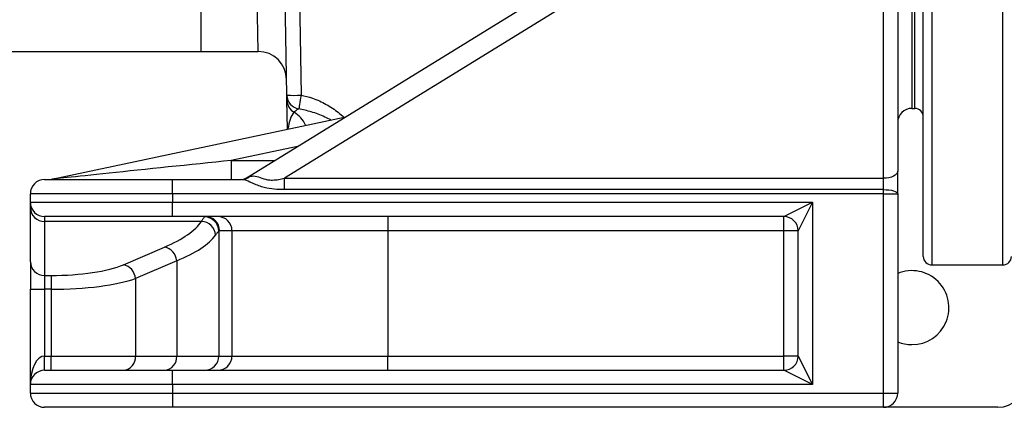
# Model space of a CAD drawing. Units: millimetres. Extents: x 405 to 5535, y 135 to 7911.
# Drawn here: x 3380 to 3726, y 612 to 748 of the extents above; entities that cross this region are included whole.
import ezdxf

# ---------------------------------------------------------------- set-up
doc = ezdxf.new("R2010")
doc.units = ezdxf.units.MM
doc.header["$LTSCALE"] = 27

msp = doc.modelspace()

# ---------------------------------------------------------------- linework, layer by layer
at = {"color": 7, "linetype": 'Continuous', "lineweight": 25}
for p, q in [((3693.44, 902.35), (3693.44, 717.35)), ((3697.44, 665.35), (3697.44, 902.35)), ((3459.64, 693.09), (3645.48, 807.45)), ((3648.1, 800.68), (3472.76, 692.78)), ((3683.44, 692.78), (3683.44, 800.68)), ((3688.44, 803.2), (3688.44, 695.3)), ((3473.63, 721.97), (3472.31, 797.44)), ((3477.31, 797.44), (3478.63, 721.97)), ((3307.72, 737.35), (3443.44, 737.35)), ((3443.44, 737.35), (3463.53, 737.35)), ((3473.84, 710.08), (3473.66, 720.22)), ((3693.44, 717.35), (3694.44, 717.35)), ((3390.95, 692.46), (3494.32, 714.43)), ((3454.1, 699.06), (3454.1, 692.35)), ((3472.76, 692.78), (3683.44, 692.78)), ((3472.76, 688.81), (3472.76, 692.78)), ((3683.44, 688.81), (3683.44, 692.78)), ((3688.44, 687.35), (3688.44, 695.3)), ((3388.44, 692.35), (3433.44, 692.35)), ((3433.44, 687.35), (3433.44, 692.35)), ((3433.44, 692.35), (3457.65, 692.35)), ((3433.44, 687.35), (3383.44, 687.35)), ((3383.44, 684.35), (3383.44, 687.35)), ((3683.44, 687.35), (3433.44, 687.35)), ((3433.44, 687.35), (3433.44, 684.35)), ((3683.44, 688.81), (3472.76, 688.81)), ((3683.44, 687.35), (3683.44, 688.81)), ((3683.44, 617.35), (3683.44, 687.35)), ((3683.44, 687.35), (3688.44, 687.35)), ((3688.44, 687.35), (3688.44, 617.35)), ((3383.44, 684.35), (3433.44, 684.35)), ((3383.44, 682.48), (3383.44, 684.35)), ((3383.44, 663.48), (3383.44, 682.48)), ((3433.44, 679.35), (3433.44, 684.35)), ((3433.44, 684.35), (3658.44, 684.35)), ((3648.44, 679.35), (3658.44, 684.35)), ((3658.44, 684.35), (3653.44, 674.35)), ((3658.44, 684.35), (3658.44, 620.35)), ((3433.44, 679.35), (3388.44, 679.35)), ((3388.44, 679.35), (3388.44, 677.65)), ((3648.44, 679.35), (3433.44, 679.35)), ((3509.12, 679.35), (3509.12, 674.35)), ((3648.44, 674.35), (3648.44, 679.35)), ((3443.6, 677.65), (3388.44, 677.65)), ((3388.44, 677.65), (3388.44, 658.65)), ((3449.7, 674.24), (3449.7, 630.35)), ((3454.33, 674.35), (3449.99, 674.35)), ((3509.12, 674.35), (3454.33, 674.35)), ((3454.33, 674.35), (3454.33, 630.35)), ((3648.44, 674.35), (3509.12, 674.35)), ((3509.12, 674.35), (3509.12, 630.35)), ((3653.44, 674.35), (3648.44, 674.35)), ((3648.44, 630.35), (3648.44, 674.35)), ((3653.44, 630.35), (3653.44, 674.35)), ((3416.16, 662.43), (3430.65, 668.64)), ((3383.44, 663.48), (3383.44, 653.82)), ((3434.89, 663.81), (3420.4, 657.6)), ((3434.89, 663.81), (3434.89, 630.35)), ((3700.44, 662.35), (3725.44, 662.35)), ((3388.44, 658.65), (3390.72, 658.65)), ((3388.44, 658.65), (3388.44, 653.82)), ((3390.72, 658.65), (3390.72, 653.82)), ((3420.4, 657.6), (3420.4, 630.35)), ((3383.44, 653.82), (3388.44, 653.82)), ((3383.44, 620.35), (3383.44, 653.82)), ((3390.72, 653.82), (3388.44, 653.82)), ((3388.44, 653.82), (3388.44, 630.35)), ((3390.72, 653.82), (3390.72, 630.35)), ((3388.44, 625.35), (3388.44, 630.35)), ((3388.44, 630.35), (3390.72, 630.35)), ((3390.72, 625.35), (3390.72, 630.35)), ((3390.72, 630.35), (3420.4, 630.35)), ((3420.4, 630.35), (3434.89, 630.35)), ((3434.89, 630.35), (3449.7, 630.35)), ((3449.7, 630.35), (3454.33, 630.35)), ((3454.33, 630.35), (3509.12, 630.35)), ((3509.12, 625.35), (3509.12, 630.35)), ((3509.12, 630.35), (3648.44, 630.35)), ((3653.44, 630.35), (3648.44, 630.35)), ((3648.44, 625.35), (3648.44, 630.35)), ((3653.44, 630.35), (3658.44, 620.35)), ((3388.44, 625.35), (3433.44, 625.35)), ((3433.44, 620.35), (3433.44, 625.35)), ((3433.44, 625.35), (3648.44, 625.35)), ((3658.44, 620.35), (3648.44, 625.35)), ((3383.44, 617.35), (3383.44, 620.35)), ((3433.44, 620.35), (3383.44, 620.35)), ((3433.44, 620.35), (3433.44, 617.35)), ((3658.44, 620.35), (3433.44, 620.35)), ((3383.44, 617.35), (3433.44, 617.35)), ((3433.44, 617.35), (3683.44, 617.35)), ((3433.44, 617.35), (3433.44, 612.35)), ((3683.44, 617.35), (3688.44, 617.35)), ((3683.44, 612.35), (3683.44, 617.35)), ((3433.44, 612.35), (3388.44, 612.35)), ((3683.44, 612.35), (3433.44, 612.35)), ((3723.61, 612.35), (3683.44, 612.35))]:
    msp.add_line(p, q, dxfattribs=at)
at = {"color": 8, "linetype": 'Continuous', "lineweight": 25}
for p, q in [((3694.44, 717.35), (3694.44, 902.35)), ((3700.44, 902.35), (3700.44, 662.35)), ((3725.44, 662.35), (3725.44, 902.35)), ((3443.44, 800.44), (3443.44, 737.35)), ((3463.53, 737.35), (3462.37, 800.44)), ((3477.38, 704.01), (3454.1, 699.06)), ((3454.1, 699.06), (3469.34, 699.06))]:
    msp.add_line(p, q, dxfattribs=at)
at = {"color": 7, "linetype": 'Continuous', "lineweight": 25, "flags": 128}
for points in [[(3478.63, 721.97), (3478.48, 721.09), (3478.34, 720.24), (3478.21, 719.45), (3478.09, 718.74), (3477.99, 718.14), (3477.91, 717.66), (3477.85, 717.33), (3477.82, 717.16)], [(3688.44, 695.3), (3688.34, 694.81), (3688.05, 694.33), (3687.59, 693.9), (3686.97, 693.52), (3686.21, 693.2), (3685.35, 692.97), (3684.41, 692.83), (3683.44, 692.78)], [(3683.44, 688.81), (3684.41, 688.78), (3685.35, 688.7), (3686.21, 688.56), (3686.97, 688.38), (3687.59, 688.16), (3688.05, 687.91), (3688.34, 687.64), (3688.44, 687.35)]]:
    msp.add_lwpolyline(points, dxfattribs=at)
at = {"color": 7, "linetype": 'Continuous', "lineweight": 25}
for centre, radius, start, end in [((3463.53, 727.35), 10, 1, 89.8734), ((3476.13, 793.61), 71.68, 268.0016, 271.9984), ((3478.61, 722.07), 4.98, 181.1397, 260.8993), ((3478.65, 720.31), 4.99, 181.0196, 240.0025), ((3693.44, 712.35), 5, 90, 180), ((3694.44, 714.35), 3, 0, 90), ((3457.02, 697.35), 5, 270, 301.6075), ((3457.63, 696.72), 4.37, 270.3053, 311.1554), ((3388.44, 687.35), 5, 90, 180), ((3389.91, 697.35), 5, 270, 282), ((3388.44, 684.35), 5, 180, 270), ((3388.35, 682.56), 4.92, 181.0102, 270.9758), ((3444.68, 674.2), 5.02, 0.3788, 89.5483), ((3444.99, 674.36), 4.99, 359.891, 89.8906), ((3449.34, 674.36), 4.99, 359.891, 89.8906), ((3648.44, 674.35), 5, 0, 90), ((3443.38, 672.5), 5.15, 3.547, 87.5375), ((3429.46, 663.32), 5.46, 5.2025, 77.3614), ((3700.44, 665.35), 3, 180, 270), ((3725.44, 665.35), 3, 270, 360), ((3388.35, 663.56), 4.92, 181.0102, 270.9758), ((3414.97, 657.1), 5.46, 5.2025, 77.3614), ((3693.44, 647.35), 13, 270, 112.6199), ((3693.44, 647.35), 13, 247.3801, 270), ((3415.75, 630), 4.67, 275.0878, 4.3131), ((3430.24, 630), 4.67, 275.0878, 4.3131), ((3444.71, 630.34), 4.99, 270.1094, 0.109), ((3449.34, 630.34), 4.99, 270.1094, 0.109), ((3648.44, 630.35), 5, 270, 0), ((3388.44, 620.35), 5, 90, 180), ((3723.61, 622.35), 10, 270, 359), ((3388.44, 617.35), 5, 180, 270), ((3683.44, 617.35), 5, 270, 0)]:
    msp.add_arc(centre, radius, start, end, dxfattribs=at)
at = {"color": 8, "linetype": 'Continuous', "lineweight": 25}
msp.add_arc((3471.1, 707.38), 9.98, 23.9637, 59.5745, dxfattribs=at)
msp.add_ellipse((3478.88, 707.35), major_axis=(-0.35, 10), ratio=0.496809, start_param=0.510787, end_param=1.272898, dxfattribs=at)
at = {"color": 7, "linetype": 'Continuous', "lineweight": 25}
for centre, major_axis, ratio, start_param, end_param in [((3438.01, 697.35), (47.06, 4.89), 0.000843, 1.221743, 3.133663), ((3476.1, 697.35), (16.51, 4.31), 0.025116, 2.800898, 3.059547), ((3445, 629.35), (0, 50), 0.07874, 0, 0.07124), ((3350.09, 682.13), (95, 0), 0.267949, 5.72468, 6.106226), ((3350.09, 677.3), (100, 0), 0.254552, 5.72468, 6.106226), ((3449.99, 629.35), (0, 45), 0.087489, 0, 0.07124), ((3390.72, 666.69), (30, 0), 0.267949, 4.712389, 5.72468), ((3390.72, 661.86), (35, 0), 0.229671, 4.712389, 5.72468), ((3388.44, 620.35), (0, 10), 0.5, 0, 1.570796)]:
    msp.add_ellipse(centre, major_axis=major_axis, ratio=ratio, start_param=start_param, end_param=end_param, dxfattribs=at)
for points, knots in [([(3473.66, 720.22), (3473.66, 720.47), (3473.65, 720.97), (3473.63, 721.64), (3473.63, 721.97)], [0, 0, 0, 0, 0.4995341, 1, 1, 1, 1]), ([(3477.82, 717.16), (3477.53, 717), (3476.94, 716.67), (3476.37, 716.19), (3476.22, 716.05), (3476.15, 715.99)], [0, 0, 0, 0, 0.374289, 0.749225, 1, 1, 1, 1]), ([(3460.51, 693.43), (3461.16, 693.56), (3462.45, 693.8), (3464.7, 692.76), (3467.29, 692.12), (3469.68, 692.19), (3471.41, 692.46), (3472.43, 692.7), (3472.76, 692.78)], [0, 0, 0, 0, 0.219836, 0.433697, 0.638735, 0.782478, 0.929833, 1, 1, 1, 1]), ([(3472.76, 688.81), (3471.58, 688.83), (3469.2, 688.89), (3466.18, 689.39), (3463.78, 690.13), (3461.61, 690.99), (3459.52, 692.08), (3458.23, 692.27), (3457.65, 692.35)], [0, 0, 0, 0, 0.208917, 0.417218, 0.536326, 0.65525, 0.844491, 1, 1, 1, 1]), ([(3443.6, 677.65), (3443.83, 678.02), (3444.3, 678.77), (3444.58, 679.07), (3444.72, 679.23)], [0, 0, 0, 0, 0.497412, 1, 1, 1, 1]), ([(3449.7, 674.24), (3449.56, 674.1), (3449.26, 673.83), (3448.77, 673.16), (3448.52, 672.82)], [0, 0, 0, 0, 0.497509, 1, 1, 1, 1])]:
    msp.add_open_spline(points, degree=3, knots=knots, dxfattribs=at)
at = {"color": 8, "linetype": 'Continuous', "lineweight": 25}
for points, knots in [([(3478.63, 721.97), (3479.98, 721.67), (3483.05, 721), (3487.47, 718.84), (3491.12, 716.51), (3493.05, 714.82), (3493.65, 714.29)], [0, 0, 0, 0, 0.242952, 0.550144, 0.858038, 1, 1, 1, 1]), ([(3489.11, 713.33), (3488.41, 713.65), (3486.15, 714.72), (3482.46, 716.2), (3479.29, 716.85), (3477.82, 717.16)], [0, 0, 0, 0, 0.1918358, 0.6230669, 1, 1, 1, 1])]:
    msp.add_open_spline(points, degree=3, knots=knots, dxfattribs=at)

doc.saveas('drawing.dxf')
